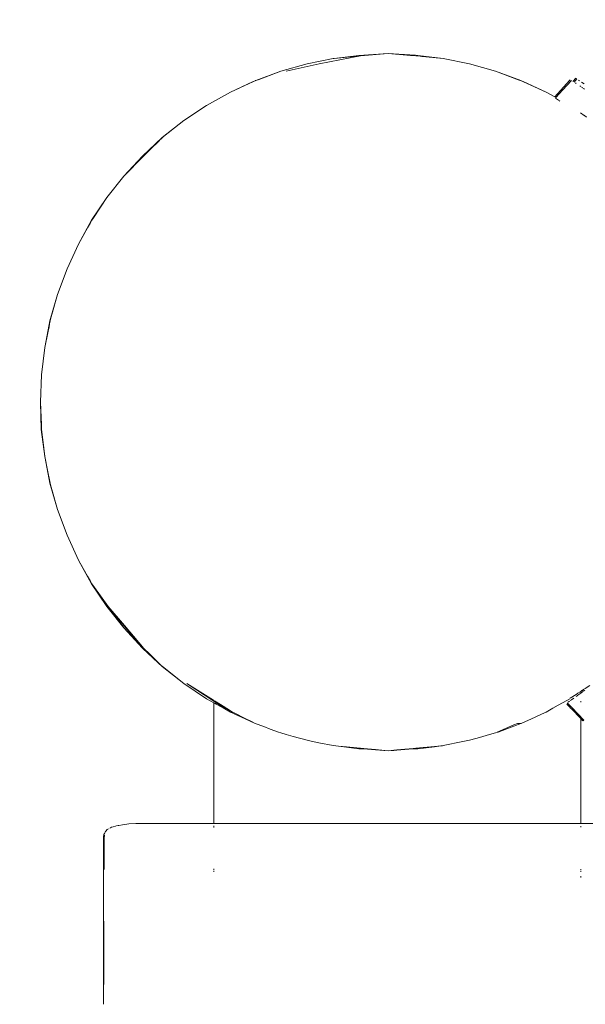
# Model space of a CAD drawing. Units: millimetres. Extents: x 1239 to 3417, y 1227 to 1732.
# Drawn here: x 1514 to 1523, y 1430 to 1446 of the extents above; entities that cross this region are included whole.
import ezdxf

# ---------------------------------------------------------------- set-up
doc = ezdxf.new("R2010")
doc.units = ezdxf.units.MM
doc.layers.get('Defpoints').update_dxf_attribs({"color": 250})
doc.layers.add('0-03 wymiary', color=6, linetype='Continuous', lineweight=5)
doc.layers.add('ProfileEdges_Nr_Pióra__7', color=7, linetype='Continuous', lineweight=18)
doc.styles.add('1-20 romans', font='romans.shx', dxfattribs={"width": 0.7, "height": 5})
doc.dimstyles.new('1-20', dxfattribs={"dimtxt": 5, "dimasz": 0.2, "dimexe": 2, "dimexo": 12.5, "dimgap": 1.25, "dimtad": 1, "dimdec": 0, "dimrnd": 0.5, "dimtxsty": '1-20 romans', "dimblk": 'BG dim mark', "dimcen": 0, "dimclrd": 256, "dimclre": 256, "dimclrt": 11, "dimadec": 0, "dimazin": 0, "dimtfac": 1, "dimtdec": 0, "dimtix": 1, "dimtmove": 1, "dimatfit": 3, "dimfxl": 0.5, "dimfxlon": 1, "dimarcsym": 0})

# ---------------------------------------------------------------- blocks, each defined once
blk = doc.blocks.new('BG dim mark')
for p, q in [((0, -10), (0, 10)), ((10, 0), (-10, 0))]:
    blk.add_line(p, q)
at = {"color": 0, "linetype": 'ByBlock', "const_width": 1.5}
blk.add_lwpolyline([(5, 5), (-5, -5)], dxfattribs=at)
blk = doc.blocks.new('*D32')
at = {"layer": '0-03 wymiary', "lineweight": -2, "transparency": 16777216}
for p, q in [((1508.355, 1499.783), (1506.255, 1499.783)), ((1508.255, 1384.346), (1508.255, 1499.583)), ((1508.355, 1384.146), (1506.255, 1384.146))]:
    blk.add_line(p, q, dxfattribs=at)
at = {"layer": 'Defpoints', "color": 0, "transparency": 16777216}
for p in [(1508.255, 1499.783), (1593.515, 1499.783), (1581.842, 1384.146)]:
    blk.add_point(p, dxfattribs=at)
at = {"layer": '0-03 wymiary', "lineweight": -2, "transparency": 16777216, "xscale": 0.2, "yscale": 0.2, "zscale": 0.2}
for p, rotation in [((1508.255, 1499.783), 90), ((1508.255, 1384.146), 270)]:
    blk.add_blockref('BG dim mark', p, dxfattribs=dict(at, rotation=rotation))
at = {"layer": '0-03 wymiary', "color": 11, "transparency": 16777216, "insert": (1504.505, 1441.964), "char_height": 5, "attachment_point": 5, "rotation": 90, "style": '1-20 romans', "bg_fill": 3, "box_fill_scale": 1.1, "bg_fill_color": 256, "bg_fill_true_color": 13158600, "bg_fill_transparency": 0}
blk.add_mtext('116', dxfattribs=at)
blk = doc.blocks.new('*D33')
at = {"layer": '0-03 wymiary', "lineweight": -2, "transparency": 16777216}
for p, q in [((1514.574, 1368.188), (1514.574, 1366.088)), ((1514.774, 1368.088), (1757.573, 1368.088)), ((1757.773, 1368.188), (1757.773, 1366.088))]:
    blk.add_line(p, q, dxfattribs=at)
at = {"layer": 'Defpoints', "color": 0, "transparency": 16777216}
for p in [(1757.773, 1440.179), (1514.574, 1440.001), (1757.773, 1368.088)]:
    blk.add_point(p, dxfattribs=at)
at = {"layer": '0-03 wymiary', "lineweight": -2, "transparency": 16777216, "xscale": 0.2, "yscale": 0.2, "zscale": 0.2, "rotation": 180}
blk.add_blockref('BG dim mark', (1514.574, 1368.088), dxfattribs=at)
at = {"layer": '0-03 wymiary', "lineweight": -2, "transparency": 16777216, "xscale": 0.2, "yscale": 0.2, "zscale": 0.2}
blk.add_blockref('BG dim mark', (1757.773, 1368.088), dxfattribs=at)
at = {"layer": '0-03 wymiary', "color": 11, "transparency": 16777216, "insert": (1636.174, 1371.838), "char_height": 5, "attachment_point": 5, "style": '1-20 romans', "bg_fill": 3, "box_fill_scale": 1.1, "bg_fill_color": 256, "bg_fill_true_color": 13158600, "bg_fill_transparency": 0}
blk.add_mtext('243', dxfattribs=at)

msp = doc.modelspace()

# ---------------------------------------------------------------- linework, layer by layer
at = {"layer": 'ProfileEdges_Nr_Pióra__7', "linetype": 'Continuous', "flags": 128}
for points in [[(1519.385, 1445.795), (1519.788, 1445.844)], [(1520.271, 1445.877), (1519.788, 1445.844)], [(1519.788, 1445.844), (1519.82, 1445.836)], [(1519.82, 1445.836), (1520.271, 1445.877)], [(1520.271, 1445.877), (1520.634, 1445.844)], [(1520.714, 1445.847), (1520.271, 1445.877)], [(1520.714, 1445.847), (1520.634, 1445.844)], [(1520.634, 1445.844), (1520.722, 1445.836)], [(1520.722, 1445.836), (1520.742, 1445.841)], [(1520.742, 1445.841), (1520.724, 1445.846)], [(1520.822, 1445.826), (1520.75, 1445.843)], [(1520.793, 1445.829), (1520.75, 1445.843)], [(1521.169, 1445.794), (1520.754, 1445.844)], [(1520.754, 1445.844), (1520.886, 1445.82)], [(1518.944, 1445.707), (1518.515, 1445.586)], [(1518.603, 1445.586), (1519.141, 1445.707)], [(1519.373, 1445.794), (1518.944, 1445.707)], [(1519.82, 1445.836), (1519.141, 1445.707)], [(1519.373, 1445.794), (1519.385, 1445.795)], [(1519.385, 1445.795), (1519.82, 1445.836)], [(1520.722, 1445.836), (1520.793, 1445.829)], [(1520.793, 1445.829), (1520.822, 1445.826)], [(1520.822, 1445.826), (1520.886, 1445.82)], [(1520.886, 1445.82), (1521.169, 1445.794)], [(1521.598, 1445.707), (1521.169, 1445.794)], [(1522.027, 1445.586), (1521.598, 1445.707)], [(1518.515, 1445.586), (1518.105, 1445.435)], [(1518.143, 1445.445), (1518.515, 1445.586)], [(1522.027, 1445.586), (1522.414, 1445.44)], [(1522.441, 1445.433), (1522.027, 1445.586)], [(1517.691, 1445.244), (1518.064, 1445.417)], [(1517.691, 1445.244), (1517.999, 1445.383)], [(1518.064, 1445.417), (1517.999, 1445.383)], [(1518.057, 1445.409), (1517.999, 1445.383)], [(1518.057, 1445.409), (1518.106, 1445.432)], [(1518.078, 1445.423), (1518.057, 1445.409)], [(1518.064, 1445.417), (1518.078, 1445.423)], [(1518.106, 1445.432), (1518.096, 1445.431)], [(1518.143, 1445.445), (1518.105, 1445.435)], [(1518.106, 1445.432), (1518.143, 1445.445)], [(1522.414, 1445.44), (1522.436, 1445.432)], [(1522.441, 1445.433), (1522.414, 1445.44)], [(1522.436, 1445.432), (1522.446, 1445.431)], [(1522.436, 1445.432), (1522.485, 1445.409)], [(1522.485, 1445.409), (1522.463, 1445.423)], [(1522.477, 1445.417), (1522.463, 1445.423)], [(1522.851, 1445.244), (1522.477, 1445.417)], [(1522.477, 1445.417), (1522.543, 1445.383)], [(1522.485, 1445.409), (1522.543, 1445.383)], [(1522.543, 1445.383), (1522.851, 1445.244)], [(1522.993, 1445.165), (1523.232, 1445.432)], [(1523.122, 1445.274), (1523.267, 1445.434)], [(1523.235, 1445.434), (1523.246, 1445.447)], [(1523.291, 1445.419), (1523.338, 1445.47)], [(1523.356, 1445.458), (1523.309, 1445.407)], [(1523.33, 1445.393), (1523.341, 1445.386)], [(1523.356, 1445.458), (1523.342, 1445.467)], [(1523.384, 1445.439), (1523.397, 1445.43)], [(1523.431, 1445.408), (1523.474, 1445.379)], [(1517.691, 1445.244), (1517.301, 1445.026)], [(1522.993, 1445.165), (1522.851, 1445.244)], [(1523.013, 1445.154), (1523.122, 1445.274)], [(1523.42, 1445.334), (1523.405, 1445.344)], [(1523.452, 1445.312), (1523.43, 1445.326)], [(1523.455, 1445.309), (1523.467, 1445.301)], [(1523.472, 1445.298), (1523.482, 1445.291)], [(1523.013, 1445.154), (1523, 1445.161)], [(1523.021, 1445.132), (1523.004, 1445.143)], [(1523.023, 1445.131), (1523.036, 1445.123)], [(1523.052, 1445.112), (1523.036, 1445.123)], [(1523.059, 1445.108), (1523.077, 1445.096)], [(1517.301, 1445.026), (1516.93, 1444.778)], [(1523.476, 1444.861), (1523.417, 1444.903)], [(1516.93, 1444.778), (1516.574, 1444.501)], [(1516.93, 1444.778), (1516.599, 1444.516)], [(1523.512, 1444.836), (1523.48, 1444.859)], [(1516.252, 1444.198), (1516.574, 1444.501)], [(1516.513, 1444.439), (1516.252, 1444.198)], [(1516.386, 1444.311), (1516.524, 1444.446)], [(1516.513, 1444.439), (1516.386, 1444.311)], [(1516.574, 1444.501), (1516.513, 1444.439)], [(1516.543, 1444.467), (1516.513, 1444.439)], [(1516.543, 1444.467), (1516.524, 1444.446)], [(1516.574, 1444.501), (1516.553, 1444.476)], [(1516.58, 1444.501), (1516.553, 1444.476)], [(1516.599, 1444.516), (1516.574, 1444.501)], [(1516.599, 1444.516), (1516.58, 1444.501)], [(1516.271, 1444.198), (1516.386, 1444.311)], [(1516.271, 1444.198), (1515.949, 1443.869)], [(1516.252, 1444.198), (1515.949, 1443.869)], [(1516.271, 1444.198), (1516.252, 1444.198)], [(1515.949, 1443.869), (1515.673, 1443.518)], [(1515.673, 1443.518), (1515.418, 1443.147)], [(1515.673, 1443.518), (1515.451, 1443.186)], [(1515.207, 1442.757), (1515.418, 1443.147)], [(1515.418, 1443.147), (1515.356, 1443.023)], [(1515.418, 1443.147), (1515.386, 1443.076)], [(1515.418, 1443.147), (1515.396, 1443.096)], [(1515.425, 1443.147), (1515.396, 1443.096)], [(1515.451, 1443.186), (1515.418, 1443.147)], [(1515.451, 1443.186), (1515.425, 1443.147)], [(1515.356, 1443.023), (1515.207, 1442.757)], [(1515.386, 1443.076), (1515.356, 1443.023)], [(1515.396, 1443.096), (1515.386, 1443.076)], [(1515.207, 1442.757), (1515.02, 1442.351)], [(1515.02, 1442.351), (1514.866, 1441.932)], [(1514.866, 1441.932), (1514.736, 1441.501)], [(1514.866, 1441.932), (1514.763, 1441.565)], [(1514.658, 1441.063), (1514.736, 1441.501)], [(1514.736, 1441.501), (1514.711, 1441.332)], [(1514.736, 1441.501), (1514.725, 1441.403)], [(1514.736, 1441.501), (1514.73, 1441.43)], [(1514.745, 1441.501), (1514.73, 1441.43)], [(1514.763, 1441.565), (1514.736, 1441.501)], [(1514.763, 1441.565), (1514.745, 1441.501)], [(1514.711, 1441.332), (1514.658, 1441.063)], [(1514.725, 1441.403), (1514.711, 1441.332)], [(1514.73, 1441.43), (1514.725, 1441.403)], [(1514.658, 1441.063), (1514.605, 1440.619)], [(1514.605, 1440.619), (1514.588, 1440.173)], [(1514.588, 1440.173), (1514.596, 1439.726)], [(1514.588, 1440.173), (1514.602, 1439.8)], [(1514.602, 1439.8), (1514.596, 1439.726)], [(1514.596, 1439.726), (1514.658, 1439.282)], [(1514.596, 1439.726), (1514.631, 1439.509)], [(1514.602, 1439.8), (1514.605, 1439.726)], [(1514.605, 1439.726), (1514.631, 1439.509)], [(1514.631, 1439.509), (1514.658, 1439.282)], [(1514.658, 1439.282), (1514.736, 1438.844)], [(1514.658, 1439.282), (1514.703, 1439.056)], [(1514.703, 1439.056), (1514.736, 1438.844)], [(1514.703, 1439.056), (1514.745, 1438.844)], [(1514.736, 1438.844), (1514.866, 1438.414)], [(1514.736, 1438.844), (1514.763, 1438.779)], [(1514.745, 1438.844), (1514.763, 1438.779)], [(1514.763, 1438.779), (1514.866, 1438.414)], [(1514.866, 1438.414), (1515.02, 1437.994)], [(1515.02, 1437.994), (1515.207, 1437.588)], [(1515.207, 1437.588), (1515.418, 1437.198)], [(1515.207, 1437.588), (1515.355, 1437.325)], [(1515.418, 1437.198), (1515.355, 1437.325)], [(1515.355, 1437.325), (1515.385, 1437.27)], [(1515.385, 1437.27), (1515.418, 1437.198)], [(1515.385, 1437.27), (1515.396, 1437.25)], [(1515.396, 1437.25), (1515.418, 1437.198)], [(1515.396, 1437.25), (1515.425, 1437.198)], [(1515.418, 1437.198), (1515.673, 1436.827)], [(1515.418, 1437.198), (1515.452, 1437.158)], [(1515.467, 1437.14), (1515.425, 1437.198)], [(1515.425, 1437.198), (1515.452, 1437.158)], [(1515.452, 1437.158), (1515.673, 1436.827)], [(1515.452, 1437.158), (1515.467, 1437.14)], [(1515.694, 1436.827), (1515.467, 1437.14)], [(1515.694, 1436.827), (1515.673, 1436.827)], [(1515.673, 1436.827), (1515.949, 1436.476)], [(1515.673, 1436.827), (1515.775, 1436.715)], [(1515.694, 1436.827), (1515.775, 1436.715)], [(1515.877, 1436.604), (1515.694, 1436.827)], [(1515.959, 1436.515), (1515.694, 1436.827)], [(1515.775, 1436.715), (1515.949, 1436.476)], [(1515.877, 1436.604), (1515.959, 1436.515)], [(1516.146, 1436.277), (1515.877, 1436.604)], [(1516.252, 1436.17), (1515.959, 1436.515)], [(1515.949, 1436.476), (1516.252, 1436.148)], [(1516.252, 1436.17), (1516.146, 1436.277)], [(1516.252, 1436.148), (1516.146, 1436.277)], [(1516.271, 1436.148), (1516.252, 1436.17)], [(1516.271, 1436.148), (1516.252, 1436.148)], [(1516.252, 1436.148), (1516.574, 1435.844)], [(1516.252, 1436.148), (1516.511, 1435.908)], [(1516.271, 1436.148), (1516.38, 1436.04)], [(1516.511, 1435.908), (1516.38, 1436.04)], [(1516.38, 1436.04), (1516.522, 1435.901)], [(1516.574, 1435.844), (1516.511, 1435.908)], [(1516.511, 1435.908), (1516.541, 1435.88)], [(1516.522, 1435.901), (1516.541, 1435.88)], [(1516.552, 1435.87), (1516.574, 1435.844)], [(1516.552, 1435.87), (1516.58, 1435.844)], [(1516.574, 1435.844), (1516.93, 1435.567)], [(1516.574, 1435.844), (1516.6, 1435.828)], [(1516.58, 1435.844), (1516.6, 1435.828)], [(1516.6, 1435.828), (1516.93, 1435.567)], [(1516.93, 1435.567), (1517.301, 1435.319)], [(1517.263, 1435.381), (1516.977, 1435.567)], [(1517.413, 1435.296), (1516.977, 1435.567)], [(1523.489, 1435.486), (1523.567, 1435.537)], [(1517.263, 1435.381), (1517.413, 1435.296)], [(1517.419, 1435.278), (1517.263, 1435.381)], [(1523.248, 1435.325), (1523.342, 1435.387)], [(1523.342, 1435.387), (1523.373, 1435.408)], [(1523.373, 1435.377), (1523.359, 1435.367)], [(1523.373, 1435.408), (1523.419, 1435.439)], [(1523.419, 1435.411), (1523.373, 1435.377)], [(1523.419, 1435.439), (1523.437, 1435.451)], [(1523.419, 1435.411), (1523.419, 1435.439)], [(1523.419, 1435.411), (1523.453, 1435.436)], [(1523.443, 1435.455), (1523.47, 1435.473)], [(1523.484, 1435.46), (1523.46, 1435.442)], [(1523.479, 1435.479), (1523.489, 1435.486)], [(1517.301, 1435.319), (1517.419, 1435.253)], [(1517.419, 1435.278), (1517.419, 1435.292)], [(1517.442, 1435.278), (1517.419, 1435.292)], [(1517.442, 1435.263), (1517.419, 1435.278)], [(1517.419, 1433.278), (1517.419, 1435.253)], [(1517.419, 1435.253), (1517.443, 1435.24)], [(1517.458, 1435.268), (1517.442, 1435.278)], [(1517.458, 1435.253), (1517.442, 1435.263)], [(1517.443, 1435.24), (1517.458, 1435.231)], [(1517.529, 1435.224), (1517.458, 1435.268)], [(1517.529, 1435.206), (1517.458, 1435.253)], [(1517.458, 1435.231), (1517.53, 1435.191)], [(1517.574, 1435.196), (1517.529, 1435.224)], [(1522.964, 1435.164), (1523.048, 1435.211)], [(1523.048, 1435.211), (1523.189, 1435.29)], [(1523.189, 1435.29), (1523.24, 1435.319)], [(1523.246, 1435.174), (1523.189, 1435.231)], [(1523.196, 1435.252), (1523.273, 1435.173)], [(1523.235, 1435.279), (1523.213, 1435.264)], [(1523.266, 1435.301), (1523.248, 1435.288)], [(1523.306, 1435.329), (1523.266, 1435.301)], [(1523.359, 1435.367), (1523.345, 1435.357)], [(1523.419, 1435.264), (1523.419, 1435.277)], [(1517.574, 1435.177), (1517.529, 1435.206)], [(1517.53, 1435.191), (1517.574, 1435.167)], [(1517.694, 1435.121), (1517.574, 1435.196)], [(1517.691, 1435.101), (1517.574, 1435.177)], [(1517.574, 1435.167), (1517.691, 1435.101)], [(1517.726, 1435.101), (1517.694, 1435.121)], [(1517.726, 1435.101), (1517.694, 1435.099)], [(1517.694, 1435.099), (1517.731, 1435.082)], [(1517.726, 1435.101), (1517.763, 1435.082)], [(1517.731, 1435.082), (1517.763, 1435.067)], [(1517.763, 1435.082), (1517.931, 1434.997)], [(1517.763, 1435.067), (1517.932, 1434.99)], [(1522.673, 1435.019), (1522.776, 1435.066)], [(1522.776, 1435.066), (1522.813, 1435.083)], [(1522.851, 1435.101), (1522.813, 1435.083)], [(1522.851, 1435.101), (1522.964, 1435.164)], [(1523.273, 1435.146), (1523.246, 1435.171)], [(1523.273, 1435.173), (1523.471, 1434.969)], [(1523.273, 1435.146), (1523.342, 1435.074)], [(1523.342, 1435.072), (1523.37, 1435.044)], [(1517.931, 1434.997), (1518.022, 1434.951)], [(1517.932, 1434.99), (1518.022, 1434.948)], [(1518.022, 1434.951), (1518.096, 1434.914)], [(1518.022, 1434.948), (1518.096, 1434.914)], [(1518.096, 1434.914), (1518.237, 1434.862)], [(1522.325, 1434.889), (1522.051, 1434.769)], [(1522.383, 1434.914), (1522.325, 1434.889)], [(1522.325, 1434.869), (1522.44, 1434.912)], [(1522.383, 1434.914), (1522.44, 1434.914)], [(1522.446, 1434.914), (1522.673, 1435.019)], [(1523.37, 1435.042), (1523.419, 1434.993)], [(1523.419, 1433.277), (1523.419, 1434.991)], [(1523.419, 1434.991), (1523.453, 1434.957)], [(1523.457, 1434.959), (1523.471, 1434.969)], [(1518.237, 1434.862), (1518.342, 1434.823)], [(1518.342, 1434.823), (1518.475, 1434.773)], [(1518.475, 1434.773), (1518.515, 1434.759)], [(1518.515, 1434.759), (1518.6, 1434.735)], [(1518.6, 1434.735), (1518.717, 1434.702)], [(1521.761, 1434.684), (1521.927, 1434.731)], [(1521.927, 1434.731), (1522.027, 1434.759)], [(1522.027, 1434.759), (1522.051, 1434.769)], [(1522.051, 1434.769), (1522.066, 1434.773)], [(1522.066, 1434.773), (1522.325, 1434.869)], [(1518.717, 1434.702), (1518.944, 1434.638)], [(1518.944, 1434.638), (1519.012, 1434.624)], [(1519.012, 1434.624), (1519.136, 1434.599)], [(1519.136, 1434.599), (1519.373, 1434.551)], [(1521.169, 1434.551), (1521.49, 1434.616)], [(1521.49, 1434.616), (1521.598, 1434.638)], [(1521.619, 1434.644), (1521.598, 1434.638)], [(1521.619, 1434.644), (1521.761, 1434.684)], [(1519.459, 1434.543), (1519.373, 1434.551)], [(1519.373, 1434.551), (1519.459, 1434.541)], [(1519.588, 1434.531), (1519.459, 1434.543)], [(1519.459, 1434.541), (1519.588, 1434.525)], [(1519.82, 1434.51), (1519.588, 1434.531)], [(1519.788, 1434.501), (1519.588, 1434.525)], [(1519.82, 1434.51), (1519.788, 1434.501)], [(1519.788, 1434.501), (1519.93, 1434.491)], [(1519.93, 1434.499), (1519.82, 1434.51)], [(1520.062, 1434.487), (1519.93, 1434.499)], [(1519.93, 1434.491), (1520.062, 1434.482)], [(1520.271, 1434.468), (1520.062, 1434.487)], [(1520.062, 1434.482), (1520.271, 1434.468)], [(1520.411, 1434.481), (1520.271, 1434.468)], [(1520.271, 1434.468), (1520.36, 1434.474)], [(1520.36, 1434.474), (1520.412, 1434.478)], [(1520.545, 1434.493), (1520.411, 1434.481)], [(1520.412, 1434.478), (1520.545, 1434.487)], [(1520.679, 1434.506), (1520.545, 1434.493)], [(1520.545, 1434.487), (1520.679, 1434.496)], [(1520.722, 1434.51), (1520.679, 1434.506)], [(1520.679, 1434.496), (1520.751, 1434.501)], [(1521.025, 1434.538), (1520.722, 1434.51)], [(1520.751, 1434.501), (1520.722, 1434.51)], [(1520.754, 1434.501), (1521.025, 1434.534)], [(1521.129, 1434.546), (1521.025, 1434.538)], [(1521.025, 1434.534), (1521.129, 1434.546)], [(1521.157, 1434.55), (1521.129, 1434.546)], [(1521.169, 1434.551), (1521.157, 1434.55)], [(1516.145, 1433.276), (1516.029, 1433.269)], [(1516.279, 1433.278), (1516.145, 1433.276)], [(1517.419, 1433.278), (1516.279, 1433.278)], [(1517.45, 1433.278), (1517.419, 1433.278)], [(1517.552, 1433.278), (1517.458, 1433.278)], [(1517.574, 1433.278), (1517.552, 1433.278)], [(1517.729, 1433.278), (1517.574, 1433.278)], [(1517.763, 1433.278), (1517.729, 1433.278)], [(1517.977, 1433.278), (1517.763, 1433.278)], [(1518.022, 1433.278), (1517.977, 1433.278)], [(1518.289, 1433.278), (1518.022, 1433.278)], [(1518.342, 1433.278), (1518.289, 1433.278)], [(1518.657, 1433.278), (1518.342, 1433.278)], [(1518.717, 1433.277), (1518.657, 1433.278)], [(1519.07, 1433.276), (1518.717, 1433.277)], [(1519.136, 1433.276), (1519.07, 1433.276)], [(1519.519, 1433.276), (1519.136, 1433.276)], [(1519.588, 1433.276), (1519.519, 1433.276)], [(1519.99, 1433.278), (1519.588, 1433.276)], [(1520.062, 1433.278), (1519.99, 1433.278)], [(1520.472, 1433.278), (1520.062, 1433.278)], [(1520.545, 1433.278), (1520.472, 1433.278)], [(1520.617, 1433.278), (1520.545, 1433.278)], [(1521.025, 1433.278), (1520.617, 1433.278)], [(1521.096, 1433.278), (1521.025, 1433.278)], [(1521.49, 1433.276), (1521.096, 1433.278)], [(1521.557, 1433.276), (1521.49, 1433.276)], [(1521.727, 1433.276), (1521.557, 1433.276)], [(1521.927, 1433.276), (1521.727, 1433.276)], [(1521.99, 1433.276), (1521.927, 1433.276)], [(1522.325, 1433.276), (1521.99, 1433.276)], [(1522.382, 1433.276), (1522.325, 1433.276)], [(1522.673, 1433.277), (1522.382, 1433.276)], [(1522.723, 1433.277), (1522.673, 1433.277)], [(1522.964, 1433.277), (1522.723, 1433.277)], [(1523.004, 1433.277), (1522.964, 1433.277)], [(1523.189, 1433.277), (1523.004, 1433.277)], [(1523.217, 1433.277), (1523.189, 1433.277)], [(1523.342, 1433.277), (1523.217, 1433.277)], [(1523.357, 1433.277), (1523.342, 1433.277)], [(1523.419, 1433.277), (1523.357, 1433.277)], [(1524.46, 1433.278), (1523.419, 1433.277)], [(1515.639, 1433.125), (1515.624, 1433.097)], [(1515.655, 1433.154), (1515.644, 1433.135)], [(1515.655, 1433.154), (1515.676, 1433.178)], [(1515.695, 1433.188), (1515.676, 1433.178)], [(1515.73, 1433.206), (1515.717, 1433.201)], [(1515.73, 1433.206), (1515.745, 1433.216)], [(1515.745, 1433.216), (1515.774, 1433.224)], [(1515.814, 1433.235), (1515.774, 1433.224)], [(1515.814, 1433.235), (1515.839, 1433.242)], [(1515.867, 1433.246), (1515.853, 1433.242)], [(1515.925, 1433.257), (1515.867, 1433.246)], [(1516.029, 1433.269), (1515.925, 1433.257)], [(1517.419, 1433.214), (1517.419, 1433.239)], [(1523.419, 1433.218), (1523.419, 1433.233)], [(1515.624, 1433.097), (1515.614, 1433.058)], [(1515.614, 1432.525), (1515.614, 1433.058)], [(1515.632, 1433.084), (1515.629, 1433.038)], [(1515.629, 1433.038), (1515.629, 1432.597)], [(1515.622, 1432.563), (1515.614, 1432.525)], [(1515.614, 1432.492), (1515.614, 1432.525)], [(1515.615, 1430.322), (1515.614, 1432.492)], [(1515.624, 1432.574), (1515.622, 1432.563)], [(1515.629, 1432.597), (1515.624, 1432.574)], [(1515.628, 1432.546), (1515.629, 1432.597)], [(1515.628, 1432.523), (1515.628, 1432.546)], [(1517.419, 1432.515), (1517.419, 1432.535)], [(1517.419, 1432.485), (1517.419, 1432.496)], [(1523.419, 1432.512), (1523.419, 1432.532)], [(1523.419, 1432.485), (1523.419, 1432.495)], [(1523.419, 1432.395), (1523.419, 1432.413)], [(1515.62, 1431.152), (1515.624, 1431.68)], [(1515.621, 1430.951), (1515.624, 1431.68)], [(1515.615, 1430.322), (1515.62, 1431.15)], [(1515.618, 1430.325), (1515.621, 1430.951)]]:
    msp.add_lwpolyline(points, dxfattribs=at)

# ---------------------------------------------------------------- next in the draw order: dimensions: what is measured, and where the dimension line sits
at = {"layer": '0-03 wymiary'}
dim = msp.add_linear_dim(base=(1508.255, 1499.783), p1=(1581.842, 1384.146), p2=(1593.515, 1499.783), angle=90, dimstyle='1-20', override={"dimfxl": 0.1, "dimtfill": 1}, dxfattribs=at)
dim.commit()
dim.dimension.update_dxf_attribs({"geometry": '*D32', "text_midpoint": (1504.505, 1441.964)})

# ---------------------------------------------------------------- next in the draw order: dimensions: what is measured, and where the dimension line sits
at = {"layer": '0-03 wymiary', "color": 0}
dim = msp.add_linear_dim(base=(1757.773, 1368.088), p1=(1514.574, 1440.001), p2=(1757.773, 1440.179), dimstyle='1-20', override={"dimfxl": 0.1, "dimtfill": 1}, dxfattribs=at)
dim.commit()
dim.dimension.update_dxf_attribs({"geometry": '*D33', "text_midpoint": (1636.174, 1371.838)})

doc.saveas('drawing.dxf')
